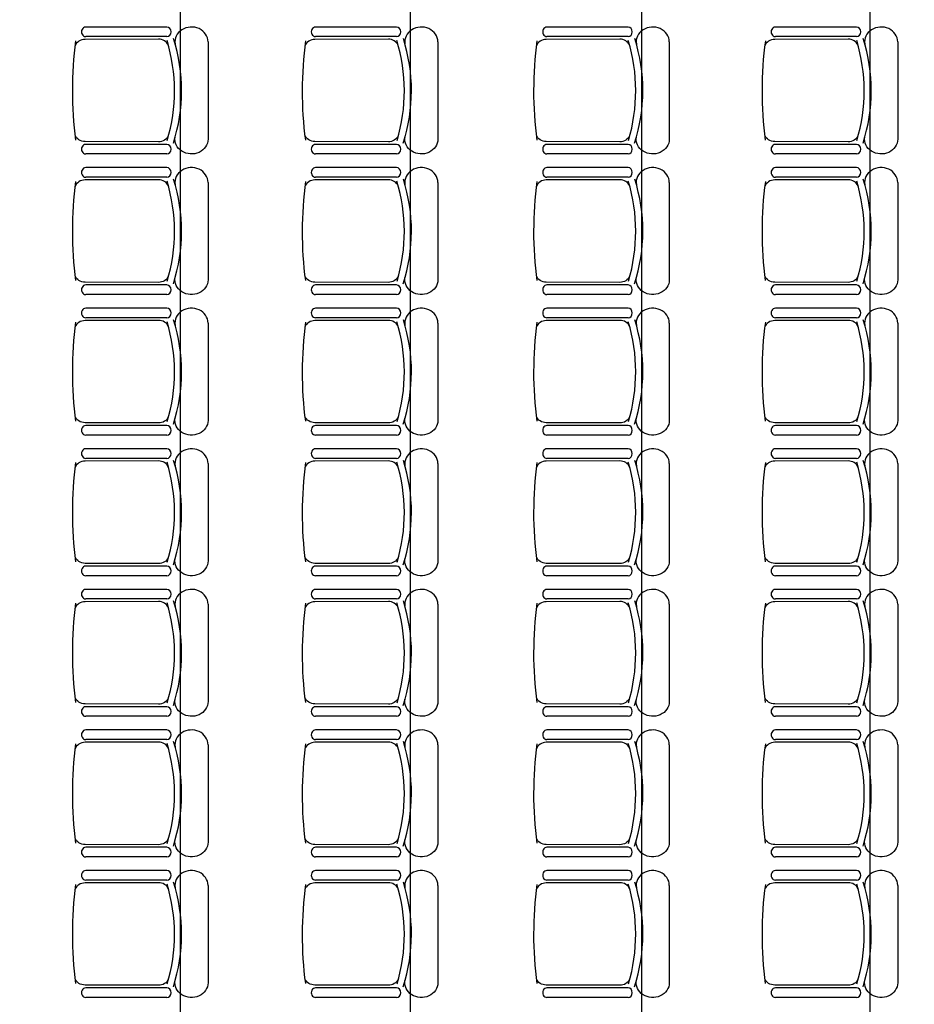
# Model space of a CAD drawing. Units: inches. Extents: x -2670 to 4426, y -2126 to 3067.
# Drawn here: x 579 to 931, y -318 to 70 of the extents above; entities that cross this region are included whole.
import ezdxf

# ---------------------------------------------------------------- set-up
doc = ezdxf.new("R2010")
doc.units = ezdxf.units.IN
doc.header["$MEASUREMENT"] = 0
doc.linetypes.add('DCAD_Hidden', pattern=[36, 12, -6, 12, -6])
for name, color, linetype in [('MOBILIER', 14, 'Continuous'), ('MUR', 140, 'Continuous'), ('POINTILLE', 12, 'DCAD_Hidden'), ('TRAIT-VU', 7, 'Continuous')]:
    doc.layers.add(name, color=color, linetype=linetype)

msp = doc.modelspace()

# ---------------------------------------------------------------- linework, layer by layer
at = {"layer": 'MOBILIER', "color": 14, "linetype": 'Continuous'}
for p, q in [((636.99, 67.28), (605.06, 67.28)), ((727.52, 67.28), (695.59, 67.28)), ((818.65, 67.28), (786.72, 67.28)), ((908.61, 67.28), (876.68, 67.28)), ((633.73, 62.49), (604.82, 62.4)), ((636.99, 63.49), (605.06, 63.49)), ((724.26, 62.49), (695.35, 62.4)), ((727.52, 63.49), (695.59, 63.49)), ((815.39, 62.49), (786.48, 62.4)), ((818.65, 63.49), (786.72, 63.49)), ((905.35, 62.49), (876.44, 62.4)), ((908.61, 63.49), (876.68, 63.49)), ((653.25, 61.44), (653.25, 23.11)), ((743.78, 61.44), (743.78, 23.11)), ((834.91, 61.44), (834.91, 23.11)), ((924.87, 61.44), (924.87, 23.11)), ((633.73, 22.07), (604.82, 22.15)), ((636.99, 21.07), (605.06, 21.07)), ((724.26, 22.07), (695.35, 22.15)), ((727.52, 21.07), (695.59, 21.07)), ((815.39, 22.07), (786.48, 22.15)), ((818.65, 21.07), (786.72, 21.07)), ((905.35, 22.07), (876.44, 22.15)), ((908.61, 21.07), (876.68, 21.07)), ((636.99, 17.28), (605.06, 17.28)), ((727.52, 17.28), (695.59, 17.28)), ((818.65, 17.28), (786.72, 17.28)), ((908.61, 17.28), (876.68, 17.28)), ((636.99, 11.92), (605.06, 11.92)), ((727.52, 11.92), (695.59, 11.92)), ((818.65, 11.92), (786.72, 11.92)), ((908.61, 11.92), (876.68, 11.92)), ((636.99, 8.13), (605.06, 8.13)), ((727.52, 8.13), (695.59, 8.13)), ((818.65, 8.13), (786.72, 8.13)), ((908.61, 8.13), (876.68, 8.13)), ((633.73, 7.13), (604.82, 7.04)), ((653.25, 6.08), (653.25, -32.25)), ((724.26, 7.13), (695.35, 7.04)), ((743.78, 6.08), (743.78, -32.25)), ((815.39, 7.13), (786.48, 7.04)), ((834.91, 6.08), (834.91, -32.25)), ((905.35, 7.13), (876.44, 7.04)), ((924.87, 6.08), (924.87, -32.25)), ((633.73, -33.29), (604.82, -33.21)), ((636.99, -34.29), (605.06, -34.29)), ((724.26, -33.29), (695.35, -33.21)), ((727.52, -34.29), (695.59, -34.29)), ((815.39, -33.29), (786.48, -33.21)), ((818.65, -34.29), (786.72, -34.29)), ((905.35, -33.29), (876.44, -33.21)), ((908.61, -34.29), (876.68, -34.29)), ((636.99, -38.08), (605.06, -38.08)), ((727.52, -38.08), (695.59, -38.08)), ((818.65, -38.08), (786.72, -38.08)), ((908.61, -38.08), (876.68, -38.08)), ((636.99, -43.44), (605.06, -43.44)), ((727.52, -43.44), (695.59, -43.44)), ((818.65, -43.44), (786.72, -43.44)), ((908.61, -43.44), (876.68, -43.44)), ((633.73, -48.23), (604.82, -48.32)), ((636.99, -47.23), (605.06, -47.23)), ((653.25, -49.28), (653.25, -87.61)), ((724.26, -48.23), (695.35, -48.32)), ((727.52, -47.23), (695.59, -47.23)), ((743.78, -49.28), (743.78, -87.61)), ((815.39, -48.23), (786.48, -48.32)), ((818.65, -47.23), (786.72, -47.23)), ((834.91, -49.28), (834.91, -87.61)), ((905.35, -48.23), (876.44, -48.32)), ((908.61, -47.23), (876.68, -47.23)), ((924.87, -49.28), (924.87, -87.61)), ((633.73, -88.65), (604.82, -88.57)), ((724.26, -88.65), (695.35, -88.57)), ((815.39, -88.65), (786.48, -88.57)), ((905.35, -88.65), (876.44, -88.57)), ((636.99, -89.65), (605.06, -89.65)), ((727.52, -89.65), (695.59, -89.65)), ((818.65, -89.65), (786.72, -89.65)), ((908.61, -89.65), (876.68, -89.65)), ((636.99, -93.44), (605.06, -93.44)), ((727.52, -93.44), (695.59, -93.44)), ((818.65, -93.44), (786.72, -93.44)), ((908.61, -93.44), (876.68, -93.44)), ((636.99, -98.8), (605.06, -98.8)), ((727.52, -98.8), (695.59, -98.8)), ((818.65, -98.8), (786.72, -98.8)), ((908.61, -98.8), (876.68, -98.8)), ((633.73, -103.59), (604.82, -103.68)), ((636.99, -102.59), (605.06, -102.59)), ((653.25, -104.64), (653.25, -142.97)), ((724.26, -103.59), (695.35, -103.68)), ((727.52, -102.59), (695.59, -102.59)), ((743.78, -104.64), (743.78, -142.97)), ((815.39, -103.59), (786.48, -103.68)), ((818.65, -102.59), (786.72, -102.59)), ((834.91, -104.64), (834.91, -142.97)), ((905.35, -103.59), (876.44, -103.68)), ((908.61, -102.59), (876.68, -102.59)), ((924.87, -104.64), (924.87, -142.97)), ((633.73, -144.01), (604.82, -143.93)), ((636.99, -145.01), (605.06, -145.01)), ((724.26, -144.01), (695.35, -143.93)), ((727.52, -145.01), (695.59, -145.01)), ((815.39, -144.01), (786.48, -143.93)), ((818.65, -145.01), (786.72, -145.01)), ((905.35, -144.01), (876.44, -143.93)), ((908.61, -145.01), (876.68, -145.01)), ((636.99, -148.8), (605.06, -148.8)), ((727.52, -148.8), (695.59, -148.8)), ((818.65, -148.8), (786.72, -148.8)), ((908.61, -148.8), (876.68, -148.8)), ((636.99, -154.16), (605.06, -154.16)), ((727.52, -154.16), (695.59, -154.16)), ((818.65, -154.16), (786.72, -154.16)), ((908.61, -154.16), (876.68, -154.16)), ((633.73, -158.95), (604.82, -159.04)), ((636.99, -157.95), (605.06, -157.95)), ((724.26, -158.95), (695.35, -159.04)), ((727.52, -157.95), (695.59, -157.95)), ((815.39, -158.95), (786.48, -159.04)), ((818.65, -157.95), (786.72, -157.95)), ((905.35, -158.95), (876.44, -159.04)), ((908.61, -157.95), (876.68, -157.95)), ((653.25, -160), (653.25, -198.33)), ((743.78, -160), (743.78, -198.33)), ((834.91, -160), (834.91, -198.33)), ((924.87, -160), (924.87, -198.33)), ((633.73, -199.37), (604.82, -199.29)), ((636.99, -200.37), (605.06, -200.37)), ((724.26, -199.37), (695.35, -199.29)), ((727.52, -200.37), (695.59, -200.37)), ((815.39, -199.37), (786.48, -199.29)), ((818.65, -200.37), (786.72, -200.37)), ((905.35, -199.37), (876.44, -199.29)), ((908.61, -200.37), (876.68, -200.37)), ((636.99, -204.16), (605.06, -204.16)), ((727.52, -204.16), (695.59, -204.16)), ((818.65, -204.16), (786.72, -204.16)), ((908.61, -204.16), (876.68, -204.16)), ((636.99, -209.52), (605.06, -209.52)), ((727.52, -209.52), (695.59, -209.52)), ((818.65, -209.52), (786.72, -209.52)), ((908.61, -209.52), (876.68, -209.52)), ((633.73, -214.31), (604.82, -214.4)), ((636.99, -213.31), (605.06, -213.31)), ((653.25, -215.36), (653.25, -253.69)), ((724.26, -214.31), (695.35, -214.4)), ((727.52, -213.31), (695.59, -213.31)), ((743.78, -215.36), (743.78, -253.69)), ((815.39, -214.31), (786.48, -214.4)), ((818.65, -213.31), (786.72, -213.31)), ((834.91, -215.36), (834.91, -253.69)), ((905.35, -214.31), (876.44, -214.4)), ((908.61, -213.31), (876.68, -213.31)), ((924.87, -215.36), (924.87, -253.69)), ((633.73, -254.73), (604.82, -254.65)), ((636.99, -255.73), (605.06, -255.73)), ((724.26, -254.73), (695.35, -254.65)), ((727.52, -255.73), (695.59, -255.73)), ((815.39, -254.73), (786.48, -254.65)), ((818.65, -255.73), (786.72, -255.73)), ((905.35, -254.73), (876.44, -254.65)), ((908.61, -255.73), (876.68, -255.73)), ((636.99, -259.52), (605.06, -259.52)), ((727.52, -259.52), (695.59, -259.52)), ((818.65, -259.52), (786.72, -259.52)), ((908.61, -259.52), (876.68, -259.52)), ((636.99, -264.88), (605.06, -264.88)), ((727.52, -264.88), (695.59, -264.88)), ((818.65, -264.88), (786.72, -264.88)), ((908.61, -264.88), (876.68, -264.88)), ((633.73, -269.67), (604.82, -269.76)), ((636.99, -268.67), (605.06, -268.67)), ((653.25, -270.72), (653.25, -309.05)), ((724.26, -269.67), (695.35, -269.76)), ((727.52, -268.67), (695.59, -268.67)), ((743.78, -270.72), (743.78, -309.05)), ((815.39, -269.67), (786.48, -269.76)), ((818.65, -268.67), (786.72, -268.67)), ((834.91, -270.72), (834.91, -309.05)), ((905.35, -269.67), (876.44, -269.76)), ((908.61, -268.67), (876.68, -268.67)), ((924.87, -270.72), (924.87, -309.05)), ((633.73, -310.09), (604.82, -310.01)), ((724.26, -310.09), (695.35, -310.01)), ((815.39, -310.09), (786.48, -310.01)), ((905.35, -310.09), (876.44, -310.01)), ((636.99, -311.09), (605.06, -311.09)), ((727.52, -311.09), (695.59, -311.09)), ((818.65, -311.09), (786.72, -311.09)), ((908.61, -311.09), (876.68, -311.09)), ((636.99, -314.88), (605.06, -314.88)), ((727.52, -314.88), (695.59, -314.88)), ((818.65, -314.88), (786.72, -314.88)), ((908.61, -314.88), (876.68, -314.88))]:
    msp.add_line(p, q, dxfattribs=at)
for centre, major_axis, ratio, start_param, end_param in [((605.06, 65.38), (0, 1.89), 0.885977, 6.283185, 9.424778), ((636.99, 65.38), (0, 1.89), 0.885977, 3.141593, 6.283185), ((646.73, 61.44), (6.52, 0), 0.893784, 0, 3.290465), ((695.59, 65.38), (0, 1.89), 0.885977, 6.283185, 9.424778), ((727.52, 65.38), (0, 1.89), 0.885977, 3.141593, 6.283185), ((737.25, 61.44), (6.52, 0), 0.893784, 0, 3.290465), ((786.72, 65.38), (0, 1.89), 0.885977, 6.283185, 9.424778), ((818.65, 65.38), (0, 1.89), 0.885977, 3.141593, 6.283185), ((828.39, 61.44), (6.52, 0), 0.893784, 0, 3.290465), ((876.68, 65.38), (0, 1.89), 0.885977, 6.283185, 9.424778), ((908.61, 65.38), (0, 1.89), 0.885977, 3.141593, 6.283185), ((918.35, 61.44), (6.52, 0), 0.893784, 0, 3.290465), ((604.82, 58.7), (4.14, 0), 0.893784, 1.570796, 2.818902), ((633.73, 58.79), (4.14, 0), 0.893784, 0.359557, 1.570796), ((558.27, 42.2), (84.56, 0), 0.893784, -0.276844, 0.274843), ((695.35, 58.7), (4.14, 0), 0.893784, 1.570796, 2.818902), ((724.26, 58.79), (4.14, 0), 0.893784, 0.359557, 1.570796), ((648.8, 42.2), (84.56, 0), 0.893784, -0.276844, 0.274843), ((786.48, 58.7), (4.14, 0), 0.893784, 1.570796, 2.818902), ((815.39, 58.79), (4.14, 0), 0.893784, 0.359557, 1.570796), ((739.93, 42.2), (84.56, 0), 0.893784, -0.276844, 0.274843), ((876.44, 58.7), (4.14, 0), 0.893784, 1.570796, 2.818902), ((905.35, 58.79), (4.14, 0), 0.893784, 0.359557, 1.570796), ((829.89, 42.2), (84.56, 0), 0.893784, -0.276844, 0.274843), ((786.64, 42.14), (186.84, 0), 0.893784, 3.023439, 3.257939), ((555.44, 42.14), (84.6, 0), 0.893784, -0.261183, 0.264986), ((877.17, 42.14), (186.84, 0), 0.893784, 3.023439, 3.257939), ((645.97, 42.14), (84.6, 0), 0.893784, -0.261183, 0.264986), ((968.31, 42.14), (186.84, 0), 0.893784, 3.023439, 3.257939), ((737.1, 42.14), (84.6, 0), 0.893784, -0.261183, 0.264986), ((1058.27, 42.14), (186.84, 0), 0.893784, 3.023439, 3.257939), ((827.06, 42.14), (84.6, 0), 0.893784, -0.261183, 0.264986), ((605.06, 19.17), (0, 1.89), 0.885977, 0, 3.141593), ((636.99, 19.17), (0, 1.89), 0.885977, 3.141593, 6.283185), ((695.59, 19.17), (0, 1.89), 0.885977, 0, 3.141593), ((727.52, 19.17), (0, 1.89), 0.885977, 3.141593, 6.283185), ((786.72, 19.17), (0, 1.89), 0.885977, 0, 3.141593), ((818.65, 19.17), (0, 1.89), 0.885977, 3.141593, 6.283185), ((876.68, 19.17), (0, 1.89), 0.885977, 0, 3.141593), ((908.61, 19.17), (0, 1.89), 0.885977, 3.141593, 6.283185), ((605.06, 10.02), (0, 1.89), 0.885977, 6.283185, 9.424778), ((636.99, 10.02), (0, 1.89), 0.885977, 3.141593, 6.283185), ((646.73, 6.08), (6.52, 0), 0.893784, 0, 3.290465), ((695.59, 10.02), (0, 1.89), 0.885977, 6.283185, 9.424778), ((727.52, 10.02), (0, 1.89), 0.885977, 3.141593, 6.283185), ((737.25, 6.08), (6.52, 0), 0.893784, 0, 3.290465), ((786.72, 10.02), (0, 1.89), 0.885977, 6.283185, 9.424778), ((818.65, 10.02), (0, 1.89), 0.885977, 3.141593, 6.283185), ((828.39, 6.08), (6.52, 0), 0.893784, 0, 3.290465), ((876.68, 10.02), (0, 1.89), 0.885977, 6.283185, 9.424778), ((908.61, 10.02), (0, 1.89), 0.885977, 3.141593, 6.283185), ((918.35, 6.08), (6.52, 0), 0.893784, 0, 3.290465), ((786.64, -13.22), (186.84, 0), 0.893784, 3.023439, 3.257939), ((604.82, 3.34), (4.14, 0), 0.893784, 1.570796, 2.818902), ((633.73, 3.43), (4.14, 0), 0.893784, 0.359557, 1.570796), ((555.44, -13.22), (84.6, 0), 0.893784, -0.261183, 0.264986), ((558.27, -13.16), (84.56, 0), 0.893784, -0.276844, 0.274843), ((877.17, -13.22), (186.84, 0), 0.893784, 3.023439, 3.257939), ((695.35, 3.34), (4.14, 0), 0.893784, 1.570796, 2.818902), ((724.26, 3.43), (4.14, 0), 0.893784, 0.359557, 1.570796), ((645.97, -13.22), (84.6, 0), 0.893784, -0.261183, 0.264986), ((648.8, -13.16), (84.56, 0), 0.893784, -0.276844, 0.274843), ((968.31, -13.22), (186.84, 0), 0.893784, 3.023439, 3.257939), ((786.48, 3.34), (4.14, 0), 0.893784, 1.570796, 2.818902), ((815.39, 3.43), (4.14, 0), 0.893784, 0.359557, 1.570796), ((737.1, -13.22), (84.6, 0), 0.893784, -0.261183, 0.264986), ((739.93, -13.16), (84.56, 0), 0.893784, -0.276844, 0.274843), ((1058.27, -13.22), (186.84, 0), 0.893784, 3.023439, 3.257939), ((876.44, 3.34), (4.14, 0), 0.893784, 1.570796, 2.818902), ((905.35, 3.43), (4.14, 0), 0.893784, 0.359557, 1.570796), ((827.06, -13.22), (84.6, 0), 0.893784, -0.261183, 0.264986), ((829.89, -13.16), (84.56, 0), 0.893784, -0.276844, 0.274843), ((605.06, -36.19), (0, 1.89), 0.885977, 0, 3.141593), ((636.99, -36.19), (0, 1.89), 0.885977, 3.141593, 6.283185), ((695.59, -36.19), (0, 1.89), 0.885977, 0, 3.141593), ((727.52, -36.19), (0, 1.89), 0.885977, 3.141593, 6.283185), ((786.72, -36.19), (0, 1.89), 0.885977, 0, 3.141593), ((818.65, -36.19), (0, 1.89), 0.885977, 3.141593, 6.283185), ((876.68, -36.19), (0, 1.89), 0.885977, 0, 3.141593), ((908.61, -36.19), (0, 1.89), 0.885977, 3.141593, 6.283185), ((605.06, -45.34), (0, 1.89), 0.885977, 6.283185, 9.424778), ((636.99, -45.34), (0, 1.89), 0.885977, 3.141593, 6.283185), ((646.73, -49.28), (6.52, 0), 0.893784, 0, 3.290465), ((695.59, -45.34), (0, 1.89), 0.885977, 6.283185, 9.424778), ((727.52, -45.34), (0, 1.89), 0.885977, 3.141593, 6.283185), ((737.25, -49.28), (6.52, 0), 0.893784, 0, 3.290465), ((786.72, -45.34), (0, 1.89), 0.885977, 6.283185, 9.424778), ((818.65, -45.34), (0, 1.89), 0.885977, 3.141593, 6.283185), ((828.39, -49.28), (6.52, 0), 0.893784, 0, 3.290465), ((876.68, -45.34), (0, 1.89), 0.885977, 6.283185, 9.424778), ((908.61, -45.34), (0, 1.89), 0.885977, 3.141593, 6.283185), ((918.35, -49.28), (6.52, 0), 0.893784, 0, 3.290465), ((786.64, -68.58), (186.84, 0), 0.893784, 3.023439, 3.257939), ((604.82, -52.02), (4.14, 0), 0.893784, 1.570796, 2.818902), ((633.73, -51.93), (4.14, 0), 0.893784, 0.359557, 1.570796), ((555.44, -68.58), (84.6, 0), 0.893784, -0.261183, 0.264986), ((558.27, -68.52), (84.56, 0), 0.893784, -0.276844, 0.274843), ((877.17, -68.58), (186.84, 0), 0.893784, 3.023439, 3.257939), ((695.35, -52.02), (4.14, 0), 0.893784, 1.570796, 2.818902), ((724.26, -51.93), (4.14, 0), 0.893784, 0.359557, 1.570796), ((645.97, -68.58), (84.6, 0), 0.893784, -0.261183, 0.264986), ((648.8, -68.52), (84.56, 0), 0.893784, -0.276844, 0.274843), ((968.31, -68.58), (186.84, 0), 0.893784, 3.023439, 3.257939), ((786.48, -52.02), (4.14, 0), 0.893784, 1.570796, 2.818902), ((815.39, -51.93), (4.14, 0), 0.893784, 0.359557, 1.570796), ((737.1, -68.58), (84.6, 0), 0.893784, -0.261183, 0.264986), ((739.93, -68.52), (84.56, 0), 0.893784, -0.276844, 0.274843), ((1058.27, -68.58), (186.84, 0), 0.893784, 3.023439, 3.257939), ((876.44, -52.02), (4.14, 0), 0.893784, 1.570796, 2.818902), ((905.35, -51.93), (4.14, 0), 0.893784, 0.359557, 1.570796), ((827.06, -68.58), (84.6, 0), 0.893784, -0.261183, 0.264986), ((829.89, -68.52), (84.56, 0), 0.893784, -0.276844, 0.274843), ((605.06, -91.55), (0, 1.89), 0.885977, 0, 3.141593), ((636.99, -91.55), (0, 1.89), 0.885977, 3.141593, 6.283185), ((695.59, -91.55), (0, 1.89), 0.885977, 0, 3.141593), ((727.52, -91.55), (0, 1.89), 0.885977, 3.141593, 6.283185), ((786.72, -91.55), (0, 1.89), 0.885977, 0, 3.141593), ((818.65, -91.55), (0, 1.89), 0.885977, 3.141593, 6.283185), ((876.68, -91.55), (0, 1.89), 0.885977, 0, 3.141593), ((908.61, -91.55), (0, 1.89), 0.885977, 3.141593, 6.283185), ((605.06, -100.7), (0, 1.89), 0.885977, 6.283185, 9.424778), ((636.99, -100.7), (0, 1.89), 0.885977, 3.141593, 6.283185), ((646.73, -104.64), (6.52, 0), 0.893784, 0, 3.290465), ((695.59, -100.7), (0, 1.89), 0.885977, 6.283185, 9.424778), ((727.52, -100.7), (0, 1.89), 0.885977, 3.141593, 6.283185), ((737.25, -104.64), (6.52, 0), 0.893784, 0, 3.290465), ((786.72, -100.7), (0, 1.89), 0.885977, 6.283185, 9.424778), ((818.65, -100.7), (0, 1.89), 0.885977, 3.141593, 6.283185), ((828.39, -104.64), (6.52, 0), 0.893784, 0, 3.290465), ((876.68, -100.7), (0, 1.89), 0.885977, 6.283185, 9.424778), ((908.61, -100.7), (0, 1.89), 0.885977, 3.141593, 6.283185), ((918.35, -104.64), (6.52, 0), 0.893784, 0, 3.290465), ((786.64, -123.94), (186.84, 0), 0.893784, 3.023439, 3.257939), ((604.82, -107.38), (4.14, 0), 0.893784, 1.570796, 2.818902), ((633.73, -107.29), (4.14, 0), 0.893784, 0.359557, 1.570796), ((555.44, -123.94), (84.6, 0), 0.893784, -0.261183, 0.264986), ((558.27, -123.88), (84.56, 0), 0.893784, -0.276844, 0.274843), ((877.17, -123.94), (186.84, 0), 0.893784, 3.023439, 3.257939), ((695.35, -107.38), (4.14, 0), 0.893784, 1.570796, 2.818902), ((724.26, -107.29), (4.14, 0), 0.893784, 0.359557, 1.570796), ((645.97, -123.94), (84.6, 0), 0.893784, -0.261183, 0.264986), ((648.8, -123.88), (84.56, 0), 0.893784, -0.276844, 0.274843), ((968.31, -123.94), (186.84, 0), 0.893784, 3.023439, 3.257939), ((786.48, -107.38), (4.14, 0), 0.893784, 1.570796, 2.818902), ((815.39, -107.29), (4.14, 0), 0.893784, 0.359557, 1.570796), ((737.1, -123.94), (84.6, 0), 0.893784, -0.261183, 0.264986), ((739.93, -123.88), (84.56, 0), 0.893784, -0.276844, 0.274843), ((1058.27, -123.94), (186.84, 0), 0.893784, 3.023439, 3.257939), ((876.44, -107.38), (4.14, 0), 0.893784, 1.570796, 2.818902), ((905.35, -107.29), (4.14, 0), 0.893784, 0.359557, 1.570796), ((827.06, -123.94), (84.6, 0), 0.893784, -0.261183, 0.264986), ((829.89, -123.88), (84.56, 0), 0.893784, -0.276844, 0.274843), ((605.06, -146.91), (0, 1.89), 0.885977, 0, 3.141593), ((636.99, -146.91), (0, 1.89), 0.885977, 3.141593, 6.283185), ((695.59, -146.91), (0, 1.89), 0.885977, 0, 3.141593), ((727.52, -146.91), (0, 1.89), 0.885977, 3.141593, 6.283185), ((786.72, -146.91), (0, 1.89), 0.885977, 0, 3.141593), ((818.65, -146.91), (0, 1.89), 0.885977, 3.141593, 6.283185), ((876.68, -146.91), (0, 1.89), 0.885977, 0, 3.141593), ((908.61, -146.91), (0, 1.89), 0.885977, 3.141593, 6.283185), ((605.06, -156.06), (0, 1.89), 0.885977, 6.283185, 9.424778), ((636.99, -156.06), (0, 1.89), 0.885977, 3.141593, 6.283185), ((646.73, -160), (6.52, 0), 0.893784, 0, 3.290465), ((695.59, -156.06), (0, 1.89), 0.885977, 6.283185, 9.424778), ((727.52, -156.06), (0, 1.89), 0.885977, 3.141593, 6.283185), ((737.25, -160), (6.52, 0), 0.893784, 0, 3.290465), ((786.72, -156.06), (0, 1.89), 0.885977, 6.283185, 9.424778), ((818.65, -156.06), (0, 1.89), 0.885977, 3.141593, 6.283185), ((828.39, -160), (6.52, 0), 0.893784, 0, 3.290465), ((876.68, -156.06), (0, 1.89), 0.885977, 6.283185, 9.424778), ((908.61, -156.06), (0, 1.89), 0.885977, 3.141593, 6.283185), ((918.35, -160), (6.52, 0), 0.893784, 0, 3.290465), ((633.73, -162.65), (4.14, 0), 0.893784, 0.359557, 1.570796), ((558.27, -179.24), (84.56, 0), 0.893784, -0.276844, 0.274843), ((724.26, -162.65), (4.14, 0), 0.893784, 0.359557, 1.570796), ((648.8, -179.24), (84.56, 0), 0.893784, -0.276844, 0.274843), ((815.39, -162.65), (4.14, 0), 0.893784, 0.359557, 1.570796), ((739.93, -179.24), (84.56, 0), 0.893784, -0.276844, 0.274843), ((905.35, -162.65), (4.14, 0), 0.893784, 0.359557, 1.570796), ((829.89, -179.24), (84.56, 0), 0.893784, -0.276844, 0.274843), ((786.64, -179.3), (186.84, 0), 0.893784, 3.023439, 3.257939), ((604.82, -162.74), (4.14, 0), 0.893784, 1.570796, 2.818902), ((555.44, -179.3), (84.6, 0), 0.893784, -0.261183, 0.264986), ((877.17, -179.3), (186.84, 0), 0.893784, 3.023439, 3.257939), ((695.35, -162.74), (4.14, 0), 0.893784, 1.570796, 2.818902), ((645.97, -179.3), (84.6, 0), 0.893784, -0.261183, 0.264986), ((968.31, -179.3), (186.84, 0), 0.893784, 3.023439, 3.257939), ((786.48, -162.74), (4.14, 0), 0.893784, 1.570796, 2.818902), ((737.1, -179.3), (84.6, 0), 0.893784, -0.261183, 0.264986), ((1058.27, -179.3), (186.84, 0), 0.893784, 3.023439, 3.257939), ((876.44, -162.74), (4.14, 0), 0.893784, 1.570796, 2.818902), ((827.06, -179.3), (84.6, 0), 0.893784, -0.261183, 0.264986), ((605.06, -202.27), (0, 1.89), 0.885977, 0, 3.141593), ((636.99, -202.27), (0, 1.89), 0.885977, 3.141593, 6.283185), ((695.59, -202.27), (0, 1.89), 0.885977, 0, 3.141593), ((727.52, -202.27), (0, 1.89), 0.885977, 3.141593, 6.283185), ((786.72, -202.27), (0, 1.89), 0.885977, 0, 3.141593), ((818.65, -202.27), (0, 1.89), 0.885977, 3.141593, 6.283185), ((876.68, -202.27), (0, 1.89), 0.885977, 0, 3.141593), ((908.61, -202.27), (0, 1.89), 0.885977, 3.141593, 6.283185), ((646.73, -215.36), (6.52, 0), 0.893784, 0, 3.290465), ((737.25, -215.36), (6.52, 0), 0.893784, 0, 3.290465), ((828.39, -215.36), (6.52, 0), 0.893784, 0, 3.290465), ((918.35, -215.36), (6.52, 0), 0.893784, 0, 3.290465), ((605.06, -211.42), (0, 1.89), 0.885977, 6.283185, 9.424778), ((636.99, -211.42), (0, 1.89), 0.885977, 3.141593, 6.283185), ((695.59, -211.42), (0, 1.89), 0.885977, 6.283185, 9.424778), ((727.52, -211.42), (0, 1.89), 0.885977, 3.141593, 6.283185), ((786.72, -211.42), (0, 1.89), 0.885977, 6.283185, 9.424778), ((818.65, -211.42), (0, 1.89), 0.885977, 3.141593, 6.283185), ((876.68, -211.42), (0, 1.89), 0.885977, 6.283185, 9.424778), ((908.61, -211.42), (0, 1.89), 0.885977, 3.141593, 6.283185), ((786.64, -234.66), (186.84, 0), 0.893784, 3.023439, 3.257939), ((604.82, -218.1), (4.14, 0), 0.893784, 1.570796, 2.818902), ((633.73, -218.01), (4.14, 0), 0.893784, 0.359557, 1.570796), ((555.44, -234.66), (84.6, 0), 0.893784, -0.261183, 0.264986), ((558.27, -234.6), (84.56, 0), 0.893784, -0.276844, 0.274843), ((877.17, -234.66), (186.84, 0), 0.893784, 3.023439, 3.257939), ((695.35, -218.1), (4.14, 0), 0.893784, 1.570796, 2.818902), ((724.26, -218.01), (4.14, 0), 0.893784, 0.359557, 1.570796), ((645.97, -234.66), (84.6, 0), 0.893784, -0.261183, 0.264986), ((648.8, -234.6), (84.56, 0), 0.893784, -0.276844, 0.274843), ((968.31, -234.66), (186.84, 0), 0.893784, 3.023439, 3.257939), ((786.48, -218.1), (4.14, 0), 0.893784, 1.570796, 2.818902), ((815.39, -218.01), (4.14, 0), 0.893784, 0.359557, 1.570796), ((737.1, -234.66), (84.6, 0), 0.893784, -0.261183, 0.264986), ((739.93, -234.6), (84.56, 0), 0.893784, -0.276844, 0.274843), ((1058.27, -234.66), (186.84, 0), 0.893784, 3.023439, 3.257939), ((876.44, -218.1), (4.14, 0), 0.893784, 1.570796, 2.818902), ((905.35, -218.01), (4.14, 0), 0.893784, 0.359557, 1.570796), ((827.06, -234.66), (84.6, 0), 0.893784, -0.261183, 0.264986), ((829.89, -234.6), (84.56, 0), 0.893784, -0.276844, 0.274843), ((605.06, -257.63), (0, 1.89), 0.885977, 0, 3.141593), ((636.99, -257.63), (0, 1.89), 0.885977, 3.141593, 6.283185), ((695.59, -257.63), (0, 1.89), 0.885977, 0, 3.141593), ((727.52, -257.63), (0, 1.89), 0.885977, 3.141593, 6.283185), ((786.72, -257.63), (0, 1.89), 0.885977, 0, 3.141593), ((818.65, -257.63), (0, 1.89), 0.885977, 3.141593, 6.283185), ((876.68, -257.63), (0, 1.89), 0.885977, 0, 3.141593), ((908.61, -257.63), (0, 1.89), 0.885977, 3.141593, 6.283185), ((605.06, -266.78), (0, 1.89), 0.885977, 6.283185, 9.424778), ((636.99, -266.78), (0, 1.89), 0.885977, 3.141593, 6.283185), ((646.73, -270.72), (6.52, 0), 0.893784, 0, 3.290465), ((695.59, -266.78), (0, 1.89), 0.885977, 6.283185, 9.424778), ((727.52, -266.78), (0, 1.89), 0.885977, 3.141593, 6.283185), ((737.25, -270.72), (6.52, 0), 0.893784, 0, 3.290465), ((786.72, -266.78), (0, 1.89), 0.885977, 6.283185, 9.424778), ((818.65, -266.78), (0, 1.89), 0.885977, 3.141593, 6.283185), ((828.39, -270.72), (6.52, 0), 0.893784, 0, 3.290465), ((876.68, -266.78), (0, 1.89), 0.885977, 6.283185, 9.424778), ((908.61, -266.78), (0, 1.89), 0.885977, 3.141593, 6.283185), ((918.35, -270.72), (6.52, 0), 0.893784, 0, 3.290465), ((786.64, -290.02), (186.84, 0), 0.893784, 3.023439, 3.257939), ((604.82, -273.46), (4.14, 0), 0.893784, 1.570796, 2.818902), ((633.73, -273.37), (4.14, 0), 0.893784, 0.359557, 1.570796), ((555.44, -290.02), (84.6, 0), 0.893784, -0.261183, 0.264986), ((558.27, -289.96), (84.56, 0), 0.893784, -0.276844, 0.274843), ((877.17, -290.02), (186.84, 0), 0.893784, 3.023439, 3.257939), ((695.35, -273.46), (4.14, 0), 0.893784, 1.570796, 2.818902), ((724.26, -273.37), (4.14, 0), 0.893784, 0.359557, 1.570796), ((645.97, -290.02), (84.6, 0), 0.893784, -0.261183, 0.264986), ((648.8, -289.96), (84.56, 0), 0.893784, -0.276844, 0.274843), ((968.31, -290.02), (186.84, 0), 0.893784, 3.023439, 3.257939), ((786.48, -273.46), (4.14, 0), 0.893784, 1.570796, 2.818902), ((815.39, -273.37), (4.14, 0), 0.893784, 0.359557, 1.570796), ((737.1, -290.02), (84.6, 0), 0.893784, -0.261183, 0.264986), ((739.93, -289.96), (84.56, 0), 0.893784, -0.276844, 0.274843), ((1058.27, -290.02), (186.84, 0), 0.893784, 3.023439, 3.257939), ((876.44, -273.46), (4.14, 0), 0.893784, 1.570796, 2.818902), ((905.35, -273.37), (4.14, 0), 0.893784, 0.359557, 1.570796), ((827.06, -290.02), (84.6, 0), 0.893784, -0.261183, 0.264986), ((829.89, -289.96), (84.56, 0), 0.893784, -0.276844, 0.274843), ((605.06, -312.99), (0, 1.89), 0.885977, 0, 3.141593), ((636.99, -312.99), (0, 1.89), 0.885977, 3.141593, 6.283185), ((695.59, -312.99), (0, 1.89), 0.885977, 0, 3.141593), ((727.52, -312.99), (0, 1.89), 0.885977, 3.141593, 6.283185), ((786.72, -312.99), (0, 1.89), 0.885977, 0, 3.141593), ((818.65, -312.99), (0, 1.89), 0.885977, 3.141593, 6.283185), ((876.68, -312.99), (0, 1.89), 0.885977, 0, 3.141593), ((908.61, -312.99), (0, 1.89), 0.885977, 3.141593, 6.283185)]:
    msp.add_ellipse(centre, major_axis=major_axis, ratio=ratio, start_param=start_param, end_param=end_param, dxfattribs=at)
at = {"layer": 'MOBILIER', "color": 14, "linetype": 'Continuous', "extrusion": (0, 0, -1)}
for centre, major_axis, start_param, end_param in [((604.82, 25.86), (4.14, 0), 1.570796, 2.818902), ((633.73, 25.77), (4.14, 0), 0.359557, 1.570796), ((646.73, 23.11), (6.52, 0), 0, 3.290465), ((695.35, 25.86), (4.14, 0), 1.570796, 2.818902), ((724.26, 25.77), (4.14, 0), 0.359557, 1.570796), ((737.25, 23.11), (6.52, 0), 0, 3.290465), ((786.48, 25.86), (4.14, 0), 1.570796, 2.818902), ((815.39, 25.77), (4.14, 0), 0.359557, 1.570796), ((828.39, 23.11), (6.52, 0), 0, 3.290465), ((876.44, 25.86), (4.14, 0), 1.570796, 2.818902), ((905.35, 25.77), (4.14, 0), 0.359557, 1.570796), ((918.35, 23.11), (6.52, 0), 0, 3.290465), ((604.82, -29.5), (4.14, 0), 1.570796, 2.818902), ((633.73, -29.59), (4.14, 0), 0.359557, 1.570796), ((695.35, -29.5), (4.14, 0), 1.570796, 2.818902), ((724.26, -29.59), (4.14, 0), 0.359557, 1.570796), ((786.48, -29.5), (4.14, 0), 1.570796, 2.818902), ((815.39, -29.59), (4.14, 0), 0.359557, 1.570796), ((876.44, -29.5), (4.14, 0), 1.570796, 2.818902), ((905.35, -29.59), (4.14, 0), 0.359557, 1.570796), ((646.73, -32.25), (6.52, 0), 0, 3.290465), ((737.25, -32.25), (6.52, 0), 0, 3.290465), ((828.39, -32.25), (6.52, 0), 0, 3.290465), ((918.35, -32.25), (6.52, 0), 0, 3.290465), ((604.82, -84.86), (4.14, 0), 1.570796, 2.818902), ((633.73, -84.95), (4.14, 0), 0.359557, 1.570796), ((646.73, -87.61), (6.52, 0), 0, 3.290465), ((695.35, -84.86), (4.14, 0), 1.570796, 2.818902), ((724.26, -84.95), (4.14, 0), 0.359557, 1.570796), ((737.25, -87.61), (6.52, 0), 0, 3.290465), ((786.48, -84.86), (4.14, 0), 1.570796, 2.818902), ((815.39, -84.95), (4.14, 0), 0.359557, 1.570796), ((828.39, -87.61), (6.52, 0), 0, 3.290465), ((876.44, -84.86), (4.14, 0), 1.570796, 2.818902), ((905.35, -84.95), (4.14, 0), 0.359557, 1.570796), ((918.35, -87.61), (6.52, 0), 0, 3.290465), ((604.82, -140.22), (4.14, 0), 1.570796, 2.818902), ((633.73, -140.31), (4.14, 0), 0.359557, 1.570796), ((646.73, -142.97), (6.52, 0), 0, 3.290465), ((695.35, -140.22), (4.14, 0), 1.570796, 2.818902), ((724.26, -140.31), (4.14, 0), 0.359557, 1.570796), ((737.25, -142.97), (6.52, 0), 0, 3.290465), ((786.48, -140.22), (4.14, 0), 1.570796, 2.818902), ((815.39, -140.31), (4.14, 0), 0.359557, 1.570796), ((828.39, -142.97), (6.52, 0), 0, 3.290465), ((876.44, -140.22), (4.14, 0), 1.570796, 2.818902), ((905.35, -140.31), (4.14, 0), 0.359557, 1.570796), ((918.35, -142.97), (6.52, 0), 0, 3.290465), ((604.82, -195.58), (4.14, 0), 1.570796, 2.818902), ((633.73, -195.67), (4.14, 0), 0.359557, 1.570796), ((646.73, -198.33), (6.52, 0), 0, 3.290465), ((695.35, -195.58), (4.14, 0), 1.570796, 2.818902), ((724.26, -195.67), (4.14, 0), 0.359557, 1.570796), ((737.25, -198.33), (6.52, 0), 0, 3.290465), ((786.48, -195.58), (4.14, 0), 1.570796, 2.818902), ((815.39, -195.67), (4.14, 0), 0.359557, 1.570796), ((828.39, -198.33), (6.52, 0), 0, 3.290465), ((876.44, -195.58), (4.14, 0), 1.570796, 2.818902), ((905.35, -195.67), (4.14, 0), 0.359557, 1.570796), ((918.35, -198.33), (6.52, 0), 0, 3.290465), ((604.82, -250.94), (4.14, 0), 1.570796, 2.818902), ((633.73, -251.03), (4.14, 0), 0.359557, 1.570796), ((646.73, -253.69), (6.52, 0), 0, 3.290465), ((695.35, -250.94), (4.14, 0), 1.570796, 2.818902), ((724.26, -251.03), (4.14, 0), 0.359557, 1.570796), ((737.25, -253.69), (6.52, 0), 0, 3.290465), ((786.48, -250.94), (4.14, 0), 1.570796, 2.818902), ((815.39, -251.03), (4.14, 0), 0.359557, 1.570796), ((828.39, -253.69), (6.52, 0), 0, 3.290465), ((876.44, -250.94), (4.14, 0), 1.570796, 2.818902), ((905.35, -251.03), (4.14, 0), 0.359557, 1.570796), ((918.35, -253.69), (6.52, 0), 0, 3.290465), ((604.82, -306.3), (4.14, 0), 1.570796, 2.818902), ((633.73, -306.39), (4.14, 0), 0.359557, 1.570796), ((646.73, -309.05), (6.52, 0), 0, 3.290465), ((695.35, -306.3), (4.14, 0), 1.570796, 2.818902), ((724.26, -306.39), (4.14, 0), 0.359557, 1.570796), ((737.25, -309.05), (6.52, 0), 0, 3.290465), ((786.48, -306.3), (4.14, 0), 1.570796, 2.818902), ((815.39, -306.39), (4.14, 0), 0.359557, 1.570796), ((828.39, -309.05), (6.52, 0), 0, 3.290465), ((876.44, -306.3), (4.14, 0), 1.570796, 2.818902), ((905.35, -306.39), (4.14, 0), 0.359557, 1.570796), ((918.35, -309.05), (6.52, 0), 0, 3.290465)]:
    msp.add_ellipse(centre, major_axis=major_axis, ratio=0.893784, start_param=start_param, end_param=end_param, dxfattribs=at)
at = {"layer": 'MUR', "color": 140, "linetype": 'Continuous'}
msp.add_arc((-192.13, 9600.32), 10148.31, 275.50995, 286.914392, dxfattribs=at)
at = {"layer": 'POINTILLE', "color": 12, "linetype": 'DCAD_Hidden', "ltscale": 0.833333}
msp.add_arc((-192.13, 9600.32), 10018.6, 274.008969, 280.449736, dxfattribs=at)
at = {"layer": 'TRAIT-VU', "color": 7, "linetype": 'Continuous'}
for p, q in [((642.32, 1819.67), (642.32, -380.48)), ((732.85, 1819.67), (732.85, -380.48)), ((823.98, 1819.67), (823.98, -380.48)), ((913.94, 1819.67), (913.94, -380.48))]:
    msp.add_line(p, q, dxfattribs=at)

doc.saveas('drawing.dxf')
